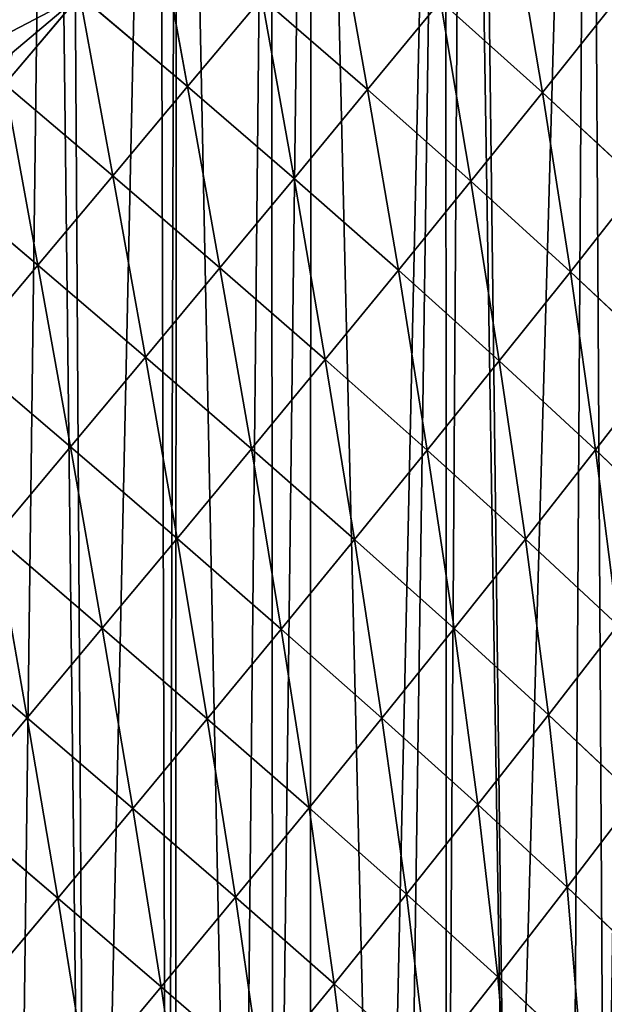
# Model space of a CAD drawing. Extents: x 21125 to 21636, y 11210 to 11774.
# Drawn here: x 21461 to 21549, y 11431 to 11579 of the extents above; entities that cross this region are included whole.
import ezdxf

# ---------------------------------------------------------------- set-up
doc = ezdxf.new("R2010")
doc.units = 0
doc.layers.get('0').update_dxf_attribs({"color": 13, "linetype": 'CONTINUOUS'})

msp = doc.modelspace()

# ---------------------------------------------------------------- linework, layer by layer
at = {"color": 52}
for p, q in [((21486.57, 11569.14, 144.39), (21481.64, 11596.27, 138.68)), ((21513.72, 11568.71, 131.6), (21508.89, 11595.87, 128.67)), ((21540.09, 11568.25, 114.37), (21535.53, 11595.31, 114.29)), ((21459.03, 11569.5, 152.86), (21470.35, 11582.91, 146.14)), ((21486.57, 11569.14, 144.39), (21470.35, 11582.91, 146.14)), ((21475.32, 11555.69, 151.15), (21470.35, 11582.91, 146.14)), ((21486.57, 11569.14, 144.39), (21497.78, 11582.55, 136.88)), ((21502.63, 11555.28, 139.22), (21497.78, 11582.55, 136.88)), ((21513.72, 11568.71, 131.6), (21497.78, 11582.55, 136.88)), ((21513.72, 11568.71, 131.6), (21524.7, 11582.06, 123.27)), ((21540.09, 11568.25, 114.37), (21524.7, 11582.06, 123.27)), ((21529.3, 11554.88, 122.87), (21524.7, 11582.06, 123.27)), ((21540.09, 11568.25, 114.37), (21550.71, 11581.52, 105.21)), ((21475.32, 11555.69, 151.15), (21459.03, 11569.5, 152.86)), ((21464.01, 11542.21, 157.13), (21459.03, 11569.5, 152.86)), ((21475.32, 11555.69, 151.15), (21486.57, 11569.14, 144.39)), ((21491.46, 11541.82, 146.09), (21486.57, 11569.14, 144.39)), ((21502.63, 11555.28, 139.22), (21486.57, 11569.14, 144.39)), ((21502.63, 11555.28, 139.22), (21513.72, 11568.71, 131.6)), ((21518.36, 11541.44, 130.66), (21513.72, 11568.71, 131.6)), ((21529.3, 11554.88, 122.87), (21513.72, 11568.71, 131.6)), ((21529.3, 11554.88, 122.87), (21540.09, 11568.25, 114.37)), ((21554.84, 11554.6, 102.08), (21540.09, 11568.25, 114.37)), ((21544.3, 11541.22, 110.78), (21540.09, 11568.25, 114.37)), ((21464.01, 11542.21, 157.13), (21447.67, 11556.04, 158.8)), ((21464.01, 11542.21, 157.13), (21475.32, 11555.69, 151.15)), ((21491.46, 11541.82, 146.09), (21475.32, 11555.69, 151.15)), ((21480.23, 11528.33, 152.17), (21475.32, 11555.69, 151.15)), ((21491.46, 11541.82, 146.09), (21502.63, 11555.28, 139.22)), ((21507.32, 11527.98, 137.68), (21502.63, 11555.28, 139.22)), ((21518.36, 11541.44, 130.66), (21502.63, 11555.28, 139.22)), ((21518.36, 11541.44, 130.66), (21529.3, 11554.88, 122.87)), ((21533.57, 11527.77, 118.76), (21529.3, 11554.88, 122.87)), ((21544.3, 11541.22, 110.78), (21529.3, 11554.88, 122.87)), ((21544.3, 11541.22, 110.78), (21554.84, 11554.6, 102.08)), ((21452.66, 11528.69, 162.31), (21464.01, 11542.21, 157.13)), ((21468.93, 11514.81, 157.45), (21464.01, 11542.21, 157.13)), ((21480.23, 11528.33, 152.17), (21464.01, 11542.21, 157.13)), ((21480.23, 11528.33, 152.17), (21491.46, 11541.82, 146.09)), ((21507.32, 11527.98, 137.68), (21491.46, 11541.82, 146.09)), ((21496.2, 11514.49, 143.92), (21491.46, 11541.82, 146.09)), ((21507.32, 11527.98, 137.68), (21518.36, 11541.44, 130.66)), ((21522.73, 11514.3, 125.98), (21518.36, 11541.44, 130.66)), ((21533.57, 11527.77, 118.76), (21518.36, 11541.44, 130.66)), ((21533.57, 11527.77, 118.76), (21544.3, 11541.22, 110.78)), ((21548.11, 11514.35, 103.62), (21544.3, 11541.22, 110.78)), ((21558.55, 11527.82, 95.43), (21544.3, 11541.22, 110.78)), ((21468.93, 11514.81, 157.45), (21452.66, 11528.69, 162.31)), ((21468.93, 11514.81, 157.45), (21480.23, 11528.33, 152.17)), ((21496.2, 11514.49, 143.92), (21480.23, 11528.33, 152.17)), ((21484.99, 11500.97, 149.35), (21480.23, 11528.33, 152.17)), ((21496.2, 11514.49, 143.92), (21507.32, 11527.98, 137.68)), ((21522.73, 11514.3, 125.98), (21507.32, 11527.98, 137.68)), ((21511.77, 11500.81, 132.4), (21507.32, 11527.98, 137.68)), ((21548.11, 11514.35, 103.62), (21558.55, 11527.82, 95.43)), ((21522.73, 11514.3, 125.98), (21533.57, 11527.77, 118.76)), ((21548.11, 11514.35, 103.62), (21533.57, 11527.77, 118.76)), ((21537.52, 11500.87, 111.03), (21533.57, 11527.77, 118.76)), ((21457.59, 11501.27, 161.89), (21468.93, 11514.81, 157.45)), ((21473.72, 11487.45, 153.93), (21468.93, 11514.81, 157.45)), ((21484.99, 11500.97, 149.35), (21468.93, 11514.81, 157.45)), ((21484.99, 11500.97, 149.35), (21496.2, 11514.49, 143.92)), ((21511.77, 11500.81, 132.4), (21496.2, 11514.49, 143.92)), ((21500.7, 11487.29, 138.01), (21496.2, 11514.49, 143.92)), ((21511.77, 11500.81, 132.4), (21522.73, 11514.3, 125.98)), ((21526.78, 11487.37, 117.66), (21522.73, 11514.3, 125.98)), ((21537.52, 11500.87, 111.03), (21522.73, 11514.3, 125.98)), ((21537.52, 11500.87, 111.03), (21548.11, 11514.35, 103.62)), ((21551.45, 11487.88, 93.04), (21548.11, 11514.35, 103.62)), ((21561.71, 11501.39, 85.46), (21548.11, 11514.35, 103.62)), ((21462.4, 11473.91, 157.64), (21457.59, 11501.27, 161.89)), ((21473.72, 11487.45, 153.93), (21457.59, 11501.27, 161.89)), ((21473.72, 11487.45, 153.93), (21484.99, 11500.97, 149.35)), ((21489.54, 11473.77, 142.78), (21484.99, 11500.97, 149.35)), ((21500.7, 11487.29, 138.01), (21484.99, 11500.97, 149.35)), ((21500.7, 11487.29, 138.01), (21511.77, 11500.81, 132.4)), ((21515.89, 11473.85, 123.48), (21511.77, 11500.81, 132.4)), ((21526.78, 11487.37, 117.66), (21511.77, 11500.81, 132.4)), ((21526.78, 11487.37, 117.66), (21537.52, 11500.87, 111.03)), ((21540.99, 11474.36, 99.85), (21537.52, 11500.87, 111.03)), ((21551.45, 11487.88, 93.04), (21537.52, 11500.87, 111.03)), ((21462.4, 11473.91, 157.64), (21446.21, 11487.71, 165.46)), ((21540.99, 11474.36, 99.85), (21551.45, 11487.88, 93.04)), ((21462.4, 11473.91, 157.64), (21473.72, 11487.45, 153.93)), ((21489.54, 11473.77, 142.78), (21473.72, 11487.45, 153.93)), ((21478.32, 11460.25, 146.67), (21473.72, 11487.45, 153.93)), ((21489.54, 11473.77, 142.78), (21500.7, 11487.29, 138.01)), ((21515.89, 11473.85, 123.48), (21500.7, 11487.29, 138.01)), ((21504.9, 11460.34, 128.44), (21500.7, 11487.29, 138.01)), ((21515.89, 11473.85, 123.48), (21526.78, 11487.37, 117.66)), ((21540.99, 11474.36, 99.85), (21526.78, 11487.37, 117.66)), ((21530.36, 11460.82, 105.86), (21526.78, 11487.37, 117.66)), ((21530.36, 11460.82, 105.86), (21540.99, 11474.36, 99.85)), ((21554.15, 11461.95, 79.24), (21540.99, 11474.36, 99.85)), ((21543.84, 11448.36, 85.39), (21540.99, 11474.36, 99.85)), ((21451.01, 11460.35, 160.46), (21462.4, 11473.91, 157.64)), ((21467, 11446.71, 149.67), (21462.4, 11473.91, 157.64)), ((21478.32, 11460.25, 146.67), (21462.4, 11473.91, 157.64)), ((21478.32, 11460.25, 146.67), (21489.54, 11473.77, 142.78)), ((21493.81, 11446.84, 132.55), (21489.54, 11473.77, 142.78)), ((21504.9, 11460.34, 128.44), (21489.54, 11473.77, 142.78)), ((21504.9, 11460.34, 128.44), (21515.89, 11473.85, 123.48)), ((21530.36, 11460.82, 105.86), (21515.89, 11473.85, 123.48)), ((21519.59, 11447.3, 111.03), (21515.89, 11473.85, 123.48)), ((21543.84, 11448.36, 85.39), (21554.15, 11461.95, 79.24)), ((21467, 11446.71, 149.67), (21451.01, 11460.35, 160.46)), ((21467, 11446.71, 149.67), (21478.32, 11460.25, 146.67)), ((21493.81, 11446.84, 132.55), (21478.32, 11460.25, 146.67)), ((21482.61, 11433.31, 135.76), (21478.32, 11460.25, 146.67)), ((21493.81, 11446.84, 132.55), (21504.9, 11460.34, 128.44)), ((21508.69, 11433.8, 115.35), (21504.9, 11460.34, 128.44)), ((21519.59, 11447.3, 111.03), (21504.9, 11460.34, 128.44)), ((21519.59, 11447.3, 111.03), (21530.36, 11460.82, 105.86)), ((21533.36, 11434.82, 90.73), (21530.36, 11460.82, 105.86)), ((21543.84, 11448.36, 85.39), (21530.36, 11460.82, 105.86)), ((21533.36, 11434.82, 90.73), (21543.84, 11448.36, 85.39)), ((21545.92, 11423.13, 67.91), (21543.84, 11448.36, 85.39)), ((21556.04, 11436.71, 62.49), (21543.84, 11448.36, 85.39)), ((21455.61, 11433.15, 151.74), (21467, 11446.71, 149.67)), ((21471.32, 11419.78, 138.05), (21467, 11446.71, 149.67)), ((21482.61, 11433.31, 135.76), (21467, 11446.71, 149.67)), ((21482.61, 11433.31, 135.76), (21493.81, 11446.84, 132.55)), ((21508.69, 11433.8, 115.35), (21493.81, 11446.84, 132.55)), ((21497.65, 11420.28, 118.79), (21493.81, 11446.84, 132.55)), ((21508.69, 11433.8, 115.35), (21519.59, 11447.3, 111.03)), ((21533.36, 11434.82, 90.73), (21519.59, 11447.3, 111.03)), ((21522.72, 11421.31, 95.24), (21519.59, 11447.3, 111.03)), ((21522.72, 11421.31, 95.24), (21533.36, 11434.82, 90.73)), ((21535.6, 11409.59, 72.55), (21533.36, 11434.82, 90.73)), ((21545.92, 11423.13, 67.91), (21533.36, 11434.82, 90.73)), ((21471.32, 11419.78, 138.05), (21482.61, 11433.31, 135.76)), ((21497.65, 11420.28, 118.79), (21482.61, 11433.31, 135.76)), ((21486.5, 11406.78, 121.32), (21482.61, 11433.31, 135.76)), ((21497.65, 11420.28, 118.79), (21508.69, 11433.8, 115.35)), ((21511.9, 11407.8, 98.89), (21508.69, 11433.8, 115.35)), ((21522.72, 11421.31, 95.24), (21508.69, 11433.8, 115.35))]:
    msp.add_line(p, q, dxfattribs=at)

# ---------------------------------------------------------------- meshes
mesh = msp.add_polyface()
corners = [(21126.53, 11397.93, 2.37), (21125.71, 11425.03, 2.37), (21125.1, 11403.8, 2.37), (21125.87, 11453.28, 2.37), (21125.97, 11457.44, 2.37), (21128.61, 11466.07, 2.37), (21131.71, 11376.5, 2.37), (21133.91, 11483.35, 2.37), (21131.94, 11376.3, 2.37), (21137.08, 11354.34, 2.37), (21137.53, 11495.18, 2.37), (21137.21, 11353.77, 2.37), (21140.72, 11347.17, 2.37), (21139.2, 11500.63, 2.37), (21140.92, 11506.24, 2.37), (21146.12, 11337.02, 2.37), (21147.44, 11515.43, 2.37), (21155.27, 11319.82, 2.37), (21157.11, 11529.03, 2.37), (21161.66, 11307.8, 2.37), (21166.77, 11542.63, 2.37), (21162.63, 11305.97, 2.37), (21165.01, 11303.33, 2.37), (21177.22, 11289.76, 2.37), (21168.41, 11544.93, 2.37), (21177.31, 11555.5, 2.37), (21189.42, 11276.2, 2.37), (21188.02, 11568.22, 2.37), (21198.74, 11580.93, 2.37), (21194.83, 11270.18, 2.37), (21202.18, 11263.29, 2.37), (21198.97, 11581.22, 2.37), (21210.47, 11592.79, 2.37), (21217.21, 11253.07, 2.37), (21222.23, 11604.62, 2.37), (21232.24, 11242.86, 2.37), (21232.43, 11614.88, 2.37), (21244.52, 11234.5, 2.37), (21234.14, 11616.34, 2.37), (21246.96, 11627.28, 2.37), (21247.81, 11233.29, 2.37), (21253.39, 11632.77, 2.37), (21251.97, 11231.75, 2.37), (21265.84, 11226.63, 2.37), (21259.78, 11638.22, 2.37), (21268.59, 11645.74, 2.37), (21283.86, 11219.97, 2.37), (21272.94, 11648.88, 2.37), (21286.85, 11658.91, 2.37), (21295.42, 11215.7, 2.37), (21300.76, 11668.94, 2.37), (21297.05, 11215.53, 2.37), (21303.21, 11214.89, 2.37), (21315.4, 11678.35, 2.37), (21324.93, 11212.63, 2.37), (21315.73, 11678.74, 2.37), (21330.3, 11687.54, 2.37), (21326.51, 11212.46, 2.37), (21346.66, 11210.36, 2.37), (21345.33, 11696.62, 2.37), (21361.36, 11704.86, 2.37), (21348.45, 11210.18, 2.37), (21354, 11211.05, 2.37), (21373.44, 11214.11, 2.37), (21361.44, 11704.96, 2.37), (21377.53, 11712.99, 2.37), (21375.75, 11214.48, 2.37), (21397.5, 11217.9, 2.37), (21391.15, 11719.78, 2.37), (21393.94, 11720.91, 2.37), (21400.84, 11723.68, 2.37), (21399.99, 11218.3, 2.37), (21400.97, 11218.74, 2.37), (21411.4, 11727.94, 2.37), (21414.82, 11225.05, 2.37), (21428.87, 11734.97, 2.37), (21431.58, 11232.69, 2.37), (21435.92, 11737.81, 2.37), (21439.31, 11236.21, 2.37), (21436.53, 11738.01, 2.37), (21447.13, 11741.33, 2.37), (21446.55, 11239.51, 2.37), (21447.81, 11240.75, 2.37), (21465.95, 11747.23, 2.37), (21459.72, 11252.47, 2.37), (21471.63, 11264.18, 2.37), (21468.63, 11748.07, 2.37), (21482.22, 11752.33, 2.37), (21483.54, 11275.89, 2.37), (21484.96, 11752.96, 2.37), (21484.72, 11277.06, 2.37), (21494.35, 11288.53, 2.37), (21499.12, 11756.21, 2.37), (21499.47, 11294.63, 2.37), (21505.24, 11757.62, 2.37), (21505.04, 11301.26, 2.37), (21515.73, 11314, 2.37), (21525.53, 11762.28, 2.37), (21519.12, 11318.04, 2.37), (21525.59, 11327.43, 2.37), (21528.41, 11762.94, 2.37), (21535.07, 11341.19, 2.37), (21529.8, 11763.26, 2.37), (21547.11, 11765.84, 2.37), (21544.55, 11354.95, 2.37), (21549.5, 11362.14, 2.37), (21555.55, 11767.11, 2.37), (21553.43, 11369.21, 2.37), (21557.59, 11376.68, 2.37), (21569.03, 11769.12, 2.37), (21561.68, 11384.01, 2.37), (21569.92, 11398.8, 2.37), (21578.38, 11770.52, 2.37), (21575.6, 11409.01, 2.37), (21577.76, 11413.94, 2.37), (21584.73, 11429.81, 2.37), (21582.29, 11770.8, 2.37), (21592.01, 11771.51, 2.37), (21591.29, 11444.76, 2.37), (21591.7, 11445.68, 2.37), (21597.24, 11458.31, 2.37), (21607.46, 11772.62, 2.37), (21598.39, 11461.78, 2.37), (21604.03, 11478.78, 2.37), (21609.03, 11493.88, 2.37), (21615.79, 11773.23, 2.37), (21609.66, 11495.78, 2.37), (21614.25, 11509.65, 2.37), (21615.03, 11513, 2.37), (21619.23, 11531.19, 2.37), (21627.68, 11774.09, 2.37), (21620.14, 11535.14, 2.37), (21623.44, 11549.39, 2.37), (21626.5, 11562.64, 2.37), (21627.22, 11567.95, 2.37), (21627.81, 11572.31, 2.37), (21628.31, 11769.33, 2.37), (21629.88, 11587.45, 2.37), (21629.31, 11761.84, 2.37), (21631.53, 11745.1, 2.37), (21632.38, 11605.79, 2.37), (21632.56, 11737.36, 2.37), (21632.53, 11606.95, 2.37), (21633.88, 11616.86, 2.37), (21633.9, 11727.35, 2.37), (21634.35, 11627.16, 2.37), (21634.21, 11720.22, 2.37), (21634.49, 11714, 2.37), (21634.77, 11636.7, 2.37), (21635.4, 11693.56, 2.37), (21635.29, 11648.11, 2.37), (21636.11, 11666.34, 2.37), (21635.49, 11691.42, 2.37), (21636.36, 11671.9, 2.37), (21636.23, 11669.06, 2.37), (21125.71, 11446.77, 2.37), (21125.2, 11425.47, 2.37)]
mesh.append_faces([[corners[k] for k in face] for face in [(0, 1, 2), (153, 151, 154), (1, 155, 156)]], dxfattribs={"vtx0": -1})
mesh.append_faces([[corners[k] for k in face] for face in [(3, 0, 4), (4, 0, 5), (5, 6, 7), (7, 9, 10), (10, 12, 13), (13, 12, 14), (14, 15, 16), (16, 17, 18), (18, 19, 20), (20, 23, 24), (24, 23, 25), (25, 26, 27), (27, 26, 28), (28, 30, 31), (31, 30, 32), (32, 33, 34), (34, 35, 36), (36, 37, 38), (38, 37, 39), (39, 40, 41), (41, 43, 44), (44, 43, 45), (45, 46, 47), (47, 46, 48), (48, 49, 50), (50, 52, 53), (53, 54, 55), (55, 54, 56), (56, 58, 59), (59, 58, 60), (60, 63, 64), (64, 63, 65), (65, 67, 68), (68, 67, 69), (69, 67, 70), (70, 72, 73), (73, 74, 75), (75, 76, 77), (77, 78, 79), (79, 78, 80), (80, 82, 83), (83, 85, 86), (86, 85, 87), (87, 88, 89), (89, 91, 92), (92, 93, 94), (94, 96, 97), (97, 99, 100), (100, 101, 102), (102, 101, 103), (103, 105, 106), (106, 108, 109), (109, 111, 112), (112, 115, 116), (116, 115, 117), (117, 120, 121), (121, 124, 125), (125, 129, 130), (130, 135, 136), (136, 137, 138), (138, 137, 139), (139, 140, 141), (141, 143, 144), (144, 145, 146), (146, 145, 147), (147, 148, 149), (149, 151, 152), (152, 151, 153), (155, 1, 3)]], dxfattribs={"vtx0": -1, "vtx1": -1})
mesh.append_faces([[corners[k] for k in face] for face in [(1, 0, 3)]], dxfattribs={"vtx0": -1, "vtx1": -1, "vtx2": -1})
mesh.append_faces([[corners[k] for k in face] for face in [(5, 0, 6), (7, 6, 8), (7, 8, 9), (10, 9, 11), (10, 11, 12), (14, 12, 15), (16, 15, 17), (18, 17, 19), (20, 19, 21), (20, 21, 22), (20, 22, 23), (25, 23, 26), (28, 26, 29), (28, 29, 30), (32, 30, 33), (34, 33, 35), (36, 35, 37), (39, 37, 40), (41, 40, 42), (41, 42, 43), (45, 43, 46), (48, 46, 49), (50, 49, 51), (50, 51, 52), (53, 52, 54), (56, 54, 57), (56, 57, 58), (60, 58, 61), (60, 61, 62), (60, 62, 63), (65, 63, 66), (65, 66, 67), (70, 67, 71), (70, 71, 72), (73, 72, 74), (75, 74, 76), (77, 76, 78), (80, 78, 81), (80, 81, 82), (83, 82, 84), (83, 84, 85), (87, 85, 88), (89, 88, 90), (89, 90, 91), (92, 91, 93), (94, 93, 95), (94, 95, 96), (97, 96, 98), (97, 98, 99), (100, 99, 101), (103, 101, 104), (103, 104, 105), (106, 105, 107), (106, 107, 108), (109, 108, 110), (109, 110, 111), (112, 111, 113), (112, 113, 114), (112, 114, 115), (117, 115, 118), (117, 118, 119), (117, 119, 120), (121, 120, 122), (121, 122, 123), (121, 123, 124), (125, 124, 126), (125, 126, 127), (125, 127, 128), (125, 128, 129), (130, 129, 131), (130, 131, 132), (130, 132, 133), (130, 133, 134), (130, 134, 135), (136, 135, 137), (139, 137, 140), (141, 140, 142), (141, 142, 143), (144, 143, 145), (147, 145, 148), (149, 148, 150), (149, 150, 151)]], dxfattribs={"vtx0": -1, "vtx2": -1})
mesh = msp.add_polyface(dxfattribs=at)
corners = [(21470.35, 11582.91, 146.14), (21457.79, 11576.29, 150.75), (21454.09, 11596.49, 144.5), (21460.14, 11574.26, 151.01), (21459.03, 11569.5, 152.86), (21458.51, 11572.37, 151.97)]
mesh.append_faces([[corners[k] for k in face] for face in [(0, 1, 2), (3, 4, 5)]], dxfattribs={"vtx0": -1, "color": 52})
mesh.append_faces([[corners[k] for k in face] for face in [(1, 0, 3), (4, 3, 0)]], dxfattribs={"vtx0": -1, "vtx1": -1, "color": 52})
mesh = msp.add_polyface(dxfattribs=at)
corners = [(21486.57, 11569.14, 144.39), (21470.35, 11582.91, 146.14), (21481.64, 11596.27, 138.68)]
mesh.append_faces([[corners[k] for k in face] for face in [(0, 1, 2)]], dxfattribs={"color": 52})
mesh = msp.add_polyface(dxfattribs=at)
corners = [(21497.78, 11582.55, 136.88), (21486.57, 11569.14, 144.39), (21481.64, 11596.27, 138.68)]
mesh.append_faces([[corners[k] for k in face] for face in [(0, 1, 2)]], dxfattribs={"color": 52})
mesh = msp.add_polyface(dxfattribs=at)
corners = [(21513.72, 11568.71, 131.6), (21497.78, 11582.55, 136.88), (21508.89, 11595.87, 128.67)]
mesh.append_faces([[corners[k] for k in face] for face in [(0, 1, 2)]], dxfattribs={"color": 52})
mesh = msp.add_polyface(dxfattribs=at)
corners = [(21524.7, 11582.06, 123.27), (21513.72, 11568.71, 131.6), (21508.89, 11595.87, 128.67)]
mesh.append_faces([[corners[k] for k in face] for face in [(0, 1, 2)]], dxfattribs={"color": 52})
mesh = msp.add_polyface(dxfattribs=at)
corners = [(21540.09, 11568.25, 114.37), (21524.7, 11582.06, 123.27), (21535.53, 11595.31, 114.29)]
mesh.append_faces([[corners[k] for k in face] for face in [(0, 1, 2)]], dxfattribs={"color": 52})
mesh = msp.add_polyface(dxfattribs=at)
corners = [(21550.71, 11581.52, 105.21), (21540.09, 11568.25, 114.37), (21535.53, 11595.31, 114.29)]
mesh.append_faces([[corners[k] for k in face] for face in [(0, 1, 2)]], dxfattribs={"color": 52})
mesh = msp.add_polyface(dxfattribs=at)
corners = [(21475.32, 11555.69, 151.15), (21459.03, 11569.5, 152.86), (21470.35, 11582.91, 146.14)]
mesh.append_faces([[corners[k] for k in face] for face in [(0, 1, 2)]], dxfattribs={"color": 52})
mesh = msp.add_polyface(dxfattribs=at)
corners = [(21486.57, 11569.14, 144.39), (21475.32, 11555.69, 151.15), (21470.35, 11582.91, 146.14)]
mesh.append_faces([[corners[k] for k in face] for face in [(0, 1, 2)]], dxfattribs={"color": 52})
mesh = msp.add_polyface(dxfattribs=at)
corners = [(21502.63, 11555.28, 139.22), (21486.57, 11569.14, 144.39), (21497.78, 11582.55, 136.88)]
mesh.append_faces([[corners[k] for k in face] for face in [(0, 1, 2)]], dxfattribs={"color": 52})
mesh = msp.add_polyface(dxfattribs=at)
corners = [(21513.72, 11568.71, 131.6), (21502.63, 11555.28, 139.22), (21497.78, 11582.55, 136.88)]
mesh.append_faces([[corners[k] for k in face] for face in [(0, 1, 2)]], dxfattribs={"color": 52})
mesh = msp.add_polyface(dxfattribs=at)
corners = [(21529.3, 11554.88, 122.87), (21513.72, 11568.71, 131.6), (21524.7, 11582.06, 123.27)]
mesh.append_faces([[corners[k] for k in face] for face in [(0, 1, 2)]], dxfattribs={"color": 52})
mesh = msp.add_polyface(dxfattribs=at)
corners = [(21540.09, 11568.25, 114.37), (21529.3, 11554.88, 122.87), (21524.7, 11582.06, 123.27)]
mesh.append_faces([[corners[k] for k in face] for face in [(0, 1, 2)]], dxfattribs={"color": 52})
mesh = msp.add_polyface(dxfattribs=at)
corners = [(21554.84, 11554.6, 102.08), (21540.09, 11568.25, 114.37), (21550.71, 11581.52, 105.21)]
mesh.append_faces([[corners[k] for k in face] for face in [(0, 1, 2)]], dxfattribs={"color": 52})
mesh = msp.add_polyface(dxfattribs=at)
corners = [(21464.01, 11542.21, 157.13), (21447.67, 11556.04, 158.8), (21459.03, 11569.5, 152.86)]
mesh.append_faces([[corners[k] for k in face] for face in [(0, 1, 2)]], dxfattribs={"color": 52})
mesh = msp.add_polyface(dxfattribs=at)
corners = [(21475.32, 11555.69, 151.15), (21464.01, 11542.21, 157.13), (21459.03, 11569.5, 152.86)]
mesh.append_faces([[corners[k] for k in face] for face in [(0, 1, 2)]], dxfattribs={"color": 52})
mesh = msp.add_polyface(dxfattribs=at)
corners = [(21491.46, 11541.82, 146.09), (21475.32, 11555.69, 151.15), (21486.57, 11569.14, 144.39)]
mesh.append_faces([[corners[k] for k in face] for face in [(0, 1, 2)]], dxfattribs={"color": 52})
mesh = msp.add_polyface(dxfattribs=at)
corners = [(21502.63, 11555.28, 139.22), (21491.46, 11541.82, 146.09), (21486.57, 11569.14, 144.39)]
mesh.append_faces([[corners[k] for k in face] for face in [(0, 1, 2)]], dxfattribs={"color": 52})
mesh = msp.add_polyface(dxfattribs=at)
corners = [(21518.36, 11541.44, 130.66), (21502.63, 11555.28, 139.22), (21513.72, 11568.71, 131.6)]
mesh.append_faces([[corners[k] for k in face] for face in [(0, 1, 2)]], dxfattribs={"color": 52})
mesh = msp.add_polyface(dxfattribs=at)
corners = [(21529.3, 11554.88, 122.87), (21518.36, 11541.44, 130.66), (21513.72, 11568.71, 131.6)]
mesh.append_faces([[corners[k] for k in face] for face in [(0, 1, 2)]], dxfattribs={"color": 52})
mesh = msp.add_polyface(dxfattribs=at)
corners = [(21544.3, 11541.22, 110.78), (21529.3, 11554.88, 122.87), (21540.09, 11568.25, 114.37)]
mesh.append_faces([[corners[k] for k in face] for face in [(0, 1, 2)]], dxfattribs={"color": 52})
mesh = msp.add_polyface(dxfattribs=at)
corners = [(21554.84, 11554.6, 102.08), (21544.3, 11541.22, 110.78), (21540.09, 11568.25, 114.37)]
mesh.append_faces([[corners[k] for k in face] for face in [(0, 1, 2)]], dxfattribs={"color": 52})
mesh = msp.add_polyface(dxfattribs=at)
corners = [(21464.01, 11542.21, 157.13), (21452.66, 11528.69, 162.31), (21447.67, 11556.04, 158.8)]
mesh.append_faces([[corners[k] for k in face] for face in [(0, 1, 2)]], dxfattribs={"color": 52})
mesh = msp.add_polyface(dxfattribs=at)
corners = [(21480.23, 11528.33, 152.17), (21464.01, 11542.21, 157.13), (21475.32, 11555.69, 151.15)]
mesh.append_faces([[corners[k] for k in face] for face in [(0, 1, 2)]], dxfattribs={"color": 52})
mesh = msp.add_polyface(dxfattribs=at)
corners = [(21491.46, 11541.82, 146.09), (21480.23, 11528.33, 152.17), (21475.32, 11555.69, 151.15)]
mesh.append_faces([[corners[k] for k in face] for face in [(0, 1, 2)]], dxfattribs={"color": 52})
mesh = msp.add_polyface(dxfattribs=at)
corners = [(21507.32, 11527.98, 137.68), (21491.46, 11541.82, 146.09), (21502.63, 11555.28, 139.22)]
mesh.append_faces([[corners[k] for k in face] for face in [(0, 1, 2)]], dxfattribs={"color": 52})
mesh = msp.add_polyface(dxfattribs=at)
corners = [(21518.36, 11541.44, 130.66), (21507.32, 11527.98, 137.68), (21502.63, 11555.28, 139.22)]
mesh.append_faces([[corners[k] for k in face] for face in [(0, 1, 2)]], dxfattribs={"color": 52})
mesh = msp.add_polyface(dxfattribs=at)
corners = [(21533.57, 11527.77, 118.76), (21518.36, 11541.44, 130.66), (21529.3, 11554.88, 122.87)]
mesh.append_faces([[corners[k] for k in face] for face in [(0, 1, 2)]], dxfattribs={"color": 52})
mesh = msp.add_polyface(dxfattribs=at)
corners = [(21544.3, 11541.22, 110.78), (21533.57, 11527.77, 118.76), (21529.3, 11554.88, 122.87)]
mesh.append_faces([[corners[k] for k in face] for face in [(0, 1, 2)]], dxfattribs={"color": 52})
mesh = msp.add_polyface(dxfattribs=at)
corners = [(21558.55, 11527.82, 95.43), (21544.3, 11541.22, 110.78), (21554.84, 11554.6, 102.08)]
mesh.append_faces([[corners[k] for k in face] for face in [(0, 1, 2)]], dxfattribs={"color": 52})
mesh = msp.add_polyface(dxfattribs=at)
corners = [(21468.93, 11514.81, 157.45), (21452.66, 11528.69, 162.31), (21464.01, 11542.21, 157.13)]
mesh.append_faces([[corners[k] for k in face] for face in [(0, 1, 2)]], dxfattribs={"color": 52})
mesh = msp.add_polyface(dxfattribs=at)
corners = [(21480.23, 11528.33, 152.17), (21468.93, 11514.81, 157.45), (21464.01, 11542.21, 157.13)]
mesh.append_faces([[corners[k] for k in face] for face in [(0, 1, 2)]], dxfattribs={"color": 52})
mesh = msp.add_polyface(dxfattribs=at)
corners = [(21496.2, 11514.49, 143.92), (21480.23, 11528.33, 152.17), (21491.46, 11541.82, 146.09)]
mesh.append_faces([[corners[k] for k in face] for face in [(0, 1, 2)]], dxfattribs={"color": 52})
mesh = msp.add_polyface(dxfattribs=at)
corners = [(21507.32, 11527.98, 137.68), (21496.2, 11514.49, 143.92), (21491.46, 11541.82, 146.09)]
mesh.append_faces([[corners[k] for k in face] for face in [(0, 1, 2)]], dxfattribs={"color": 52})
mesh = msp.add_polyface(dxfattribs=at)
corners = [(21522.73, 11514.3, 125.98), (21507.32, 11527.98, 137.68), (21518.36, 11541.44, 130.66)]
mesh.append_faces([[corners[k] for k in face] for face in [(0, 1, 2)]], dxfattribs={"color": 52})
mesh = msp.add_polyface(dxfattribs=at)
corners = [(21533.57, 11527.77, 118.76), (21522.73, 11514.3, 125.98), (21518.36, 11541.44, 130.66)]
mesh.append_faces([[corners[k] for k in face] for face in [(0, 1, 2)]], dxfattribs={"color": 52})
mesh = msp.add_polyface(dxfattribs=at)
corners = [(21548.11, 11514.35, 103.62), (21533.57, 11527.77, 118.76), (21544.3, 11541.22, 110.78)]
mesh.append_faces([[corners[k] for k in face] for face in [(0, 1, 2)]], dxfattribs={"color": 52})
mesh = msp.add_polyface(dxfattribs=at)
corners = [(21558.55, 11527.82, 95.43), (21548.11, 11514.35, 103.62), (21544.3, 11541.22, 110.78)]
mesh.append_faces([[corners[k] for k in face] for face in [(0, 1, 2)]], dxfattribs={"color": 52})
mesh = msp.add_polyface(dxfattribs=at)
corners = [(21468.93, 11514.81, 157.45), (21457.59, 11501.27, 161.89), (21452.66, 11528.69, 162.31)]
mesh.append_faces([[corners[k] for k in face] for face in [(0, 1, 2)]], dxfattribs={"color": 52})
mesh = msp.add_polyface(dxfattribs=at)
corners = [(21484.99, 11500.97, 149.35), (21468.93, 11514.81, 157.45), (21480.23, 11528.33, 152.17)]
mesh.append_faces([[corners[k] for k in face] for face in [(0, 1, 2)]], dxfattribs={"color": 52})
mesh = msp.add_polyface(dxfattribs=at)
corners = [(21496.2, 11514.49, 143.92), (21484.99, 11500.97, 149.35), (21480.23, 11528.33, 152.17)]
mesh.append_faces([[corners[k] for k in face] for face in [(0, 1, 2)]], dxfattribs={"color": 52})
mesh = msp.add_polyface(dxfattribs=at)
corners = [(21511.77, 11500.81, 132.4), (21496.2, 11514.49, 143.92), (21507.32, 11527.98, 137.68)]
mesh.append_faces([[corners[k] for k in face] for face in [(0, 1, 2)]], dxfattribs={"color": 52})
mesh = msp.add_polyface(dxfattribs=at)
corners = [(21522.73, 11514.3, 125.98), (21511.77, 11500.81, 132.4), (21507.32, 11527.98, 137.68)]
mesh.append_faces([[corners[k] for k in face] for face in [(0, 1, 2)]], dxfattribs={"color": 52})
mesh = msp.add_polyface(dxfattribs=at)
corners = [(21558.55, 11527.82, 95.43), (21561.71, 11501.39, 85.46), (21548.11, 11514.35, 103.62)]
mesh.append_faces([[corners[k] for k in face] for face in [(0, 1, 2)]], dxfattribs={"color": 52})
mesh = msp.add_polyface(dxfattribs=at)
corners = [(21537.52, 11500.87, 111.03), (21522.73, 11514.3, 125.98), (21533.57, 11527.77, 118.76)]
mesh.append_faces([[corners[k] for k in face] for face in [(0, 1, 2)]], dxfattribs={"color": 52})
mesh = msp.add_polyface(dxfattribs=at)
corners = [(21548.11, 11514.35, 103.62), (21537.52, 11500.87, 111.03), (21533.57, 11527.77, 118.76)]
mesh.append_faces([[corners[k] for k in face] for face in [(0, 1, 2)]], dxfattribs={"color": 52})
mesh = msp.add_polyface(dxfattribs=at)
corners = [(21473.72, 11487.45, 153.93), (21457.59, 11501.27, 161.89), (21468.93, 11514.81, 157.45)]
mesh.append_faces([[corners[k] for k in face] for face in [(0, 1, 2)]], dxfattribs={"color": 52})
mesh = msp.add_polyface(dxfattribs=at)
corners = [(21484.99, 11500.97, 149.35), (21473.72, 11487.45, 153.93), (21468.93, 11514.81, 157.45)]
mesh.append_faces([[corners[k] for k in face] for face in [(0, 1, 2)]], dxfattribs={"color": 52})
mesh = msp.add_polyface(dxfattribs=at)
corners = [(21500.7, 11487.29, 138.01), (21484.99, 11500.97, 149.35), (21496.2, 11514.49, 143.92)]
mesh.append_faces([[corners[k] for k in face] for face in [(0, 1, 2)]], dxfattribs={"color": 52})
mesh = msp.add_polyface(dxfattribs=at)
corners = [(21511.77, 11500.81, 132.4), (21500.7, 11487.29, 138.01), (21496.2, 11514.49, 143.92)]
mesh.append_faces([[corners[k] for k in face] for face in [(0, 1, 2)]], dxfattribs={"color": 52})
mesh = msp.add_polyface(dxfattribs=at)
corners = [(21526.78, 11487.37, 117.66), (21511.77, 11500.81, 132.4), (21522.73, 11514.3, 125.98)]
mesh.append_faces([[corners[k] for k in face] for face in [(0, 1, 2)]], dxfattribs={"color": 52})
mesh = msp.add_polyface(dxfattribs=at)
corners = [(21537.52, 11500.87, 111.03), (21526.78, 11487.37, 117.66), (21522.73, 11514.3, 125.98)]
mesh.append_faces([[corners[k] for k in face] for face in [(0, 1, 2)]], dxfattribs={"color": 52})
mesh = msp.add_polyface(dxfattribs=at)
corners = [(21548.11, 11514.35, 103.62), (21551.45, 11487.88, 93.04), (21537.52, 11500.87, 111.03)]
mesh.append_faces([[corners[k] for k in face] for face in [(0, 1, 2)]], dxfattribs={"color": 52})
mesh = msp.add_polyface(dxfattribs=at)
corners = [(21548.11, 11514.35, 103.62), (21561.71, 11501.39, 85.46), (21551.45, 11487.88, 93.04)]
mesh.append_faces([[corners[k] for k in face] for face in [(0, 1, 2)]], dxfattribs={"color": 52})
mesh = msp.add_polyface(dxfattribs=at)
corners = [(21462.4, 11473.91, 157.64), (21446.21, 11487.71, 165.46), (21457.59, 11501.27, 161.89)]
mesh.append_faces([[corners[k] for k in face] for face in [(0, 1, 2)]], dxfattribs={"color": 52})
mesh = msp.add_polyface(dxfattribs=at)
corners = [(21473.72, 11487.45, 153.93), (21462.4, 11473.91, 157.64), (21457.59, 11501.27, 161.89)]
mesh.append_faces([[corners[k] for k in face] for face in [(0, 1, 2)]], dxfattribs={"color": 52})
mesh = msp.add_polyface(dxfattribs=at)
corners = [(21489.54, 11473.77, 142.78), (21473.72, 11487.45, 153.93), (21484.99, 11500.97, 149.35)]
mesh.append_faces([[corners[k] for k in face] for face in [(0, 1, 2)]], dxfattribs={"color": 52})
mesh = msp.add_polyface(dxfattribs=at)
corners = [(21500.7, 11487.29, 138.01), (21489.54, 11473.77, 142.78), (21484.99, 11500.97, 149.35)]
mesh.append_faces([[corners[k] for k in face] for face in [(0, 1, 2)]], dxfattribs={"color": 52})
mesh = msp.add_polyface(dxfattribs=at)
corners = [(21515.89, 11473.85, 123.48), (21500.7, 11487.29, 138.01), (21511.77, 11500.81, 132.4)]
mesh.append_faces([[corners[k] for k in face] for face in [(0, 1, 2)]], dxfattribs={"color": 52})
mesh = msp.add_polyface(dxfattribs=at)
corners = [(21526.78, 11487.37, 117.66), (21515.89, 11473.85, 123.48), (21511.77, 11500.81, 132.4)]
mesh.append_faces([[corners[k] for k in face] for face in [(0, 1, 2)]], dxfattribs={"color": 52})
mesh = msp.add_polyface(dxfattribs=at)
corners = [(21540.99, 11474.36, 99.85), (21526.78, 11487.37, 117.66), (21537.52, 11500.87, 111.03)]
mesh.append_faces([[corners[k] for k in face] for face in [(0, 1, 2)]], dxfattribs={"color": 52})
mesh = msp.add_polyface(dxfattribs=at)
corners = [(21537.52, 11500.87, 111.03), (21551.45, 11487.88, 93.04), (21540.99, 11474.36, 99.85)]
mesh.append_faces([[corners[k] for k in face] for face in [(0, 1, 2)]], dxfattribs={"color": 52})
mesh = msp.add_polyface(dxfattribs=at)
corners = [(21462.4, 11473.91, 157.64), (21451.01, 11460.35, 160.46), (21446.21, 11487.71, 165.46)]
mesh.append_faces([[corners[k] for k in face] for face in [(0, 1, 2)]], dxfattribs={"color": 52})
mesh = msp.add_polyface(dxfattribs=at)
corners = [(21551.45, 11487.88, 93.04), (21554.15, 11461.95, 79.24), (21540.99, 11474.36, 99.85)]
mesh.append_faces([[corners[k] for k in face] for face in [(0, 1, 2)]], dxfattribs={"color": 52})
mesh = msp.add_polyface(dxfattribs=at)
corners = [(21478.32, 11460.25, 146.67), (21462.4, 11473.91, 157.64), (21473.72, 11487.45, 153.93)]
mesh.append_faces([[corners[k] for k in face] for face in [(0, 1, 2)]], dxfattribs={"color": 52})
mesh = msp.add_polyface(dxfattribs=at)
corners = [(21489.54, 11473.77, 142.78), (21478.32, 11460.25, 146.67), (21473.72, 11487.45, 153.93)]
mesh.append_faces([[corners[k] for k in face] for face in [(0, 1, 2)]], dxfattribs={"color": 52})
mesh = msp.add_polyface(dxfattribs=at)
corners = [(21504.9, 11460.34, 128.44), (21489.54, 11473.77, 142.78), (21500.7, 11487.29, 138.01)]
mesh.append_faces([[corners[k] for k in face] for face in [(0, 1, 2)]], dxfattribs={"color": 52})
mesh = msp.add_polyface(dxfattribs=at)
corners = [(21515.89, 11473.85, 123.48), (21504.9, 11460.34, 128.44), (21500.7, 11487.29, 138.01)]
mesh.append_faces([[corners[k] for k in face] for face in [(0, 1, 2)]], dxfattribs={"color": 52})
mesh = msp.add_polyface(dxfattribs=at)
corners = [(21530.36, 11460.82, 105.86), (21515.89, 11473.85, 123.48), (21526.78, 11487.37, 117.66)]
mesh.append_faces([[corners[k] for k in face] for face in [(0, 1, 2)]], dxfattribs={"color": 52})
mesh = msp.add_polyface(dxfattribs=at)
corners = [(21540.99, 11474.36, 99.85), (21530.36, 11460.82, 105.86), (21526.78, 11487.37, 117.66)]
mesh.append_faces([[corners[k] for k in face] for face in [(0, 1, 2)]], dxfattribs={"color": 52})
mesh = msp.add_polyface(dxfattribs=at)
corners = [(21540.99, 11474.36, 99.85), (21543.84, 11448.36, 85.39), (21530.36, 11460.82, 105.86)]
mesh.append_faces([[corners[k] for k in face] for face in [(0, 1, 2)]], dxfattribs={"color": 52})
mesh = msp.add_polyface(dxfattribs=at)
corners = [(21540.99, 11474.36, 99.85), (21554.15, 11461.95, 79.24), (21543.84, 11448.36, 85.39)]
mesh.append_faces([[corners[k] for k in face] for face in [(0, 1, 2)]], dxfattribs={"color": 52})
mesh = msp.add_polyface(dxfattribs=at)
corners = [(21467, 11446.71, 149.67), (21451.01, 11460.35, 160.46), (21462.4, 11473.91, 157.64)]
mesh.append_faces([[corners[k] for k in face] for face in [(0, 1, 2)]], dxfattribs={"color": 52})
mesh = msp.add_polyface(dxfattribs=at)
corners = [(21478.32, 11460.25, 146.67), (21467, 11446.71, 149.67), (21462.4, 11473.91, 157.64)]
mesh.append_faces([[corners[k] for k in face] for face in [(0, 1, 2)]], dxfattribs={"color": 52})
mesh = msp.add_polyface(dxfattribs=at)
corners = [(21493.81, 11446.84, 132.55), (21478.32, 11460.25, 146.67), (21489.54, 11473.77, 142.78)]
mesh.append_faces([[corners[k] for k in face] for face in [(0, 1, 2)]], dxfattribs={"color": 52})
mesh = msp.add_polyface(dxfattribs=at)
corners = [(21504.9, 11460.34, 128.44), (21493.81, 11446.84, 132.55), (21489.54, 11473.77, 142.78)]
mesh.append_faces([[corners[k] for k in face] for face in [(0, 1, 2)]], dxfattribs={"color": 52})
mesh = msp.add_polyface(dxfattribs=at)
corners = [(21519.59, 11447.3, 111.03), (21504.9, 11460.34, 128.44), (21515.89, 11473.85, 123.48)]
mesh.append_faces([[corners[k] for k in face] for face in [(0, 1, 2)]], dxfattribs={"color": 52})
mesh = msp.add_polyface(dxfattribs=at)
corners = [(21530.36, 11460.82, 105.86), (21519.59, 11447.3, 111.03), (21515.89, 11473.85, 123.48)]
mesh.append_faces([[corners[k] for k in face] for face in [(0, 1, 2)]], dxfattribs={"color": 52})
mesh = msp.add_polyface(dxfattribs=at)
corners = [(21554.15, 11461.95, 79.24), (21556.04, 11436.71, 62.49), (21543.84, 11448.36, 85.39)]
mesh.append_faces([[corners[k] for k in face] for face in [(0, 1, 2)]], dxfattribs={"color": 52})
mesh = msp.add_polyface(dxfattribs=at)
corners = [(21467, 11446.71, 149.67), (21455.61, 11433.15, 151.74), (21451.01, 11460.35, 160.46)]
mesh.append_faces([[corners[k] for k in face] for face in [(0, 1, 2)]], dxfattribs={"color": 52})
mesh = msp.add_polyface(dxfattribs=at)
corners = [(21482.61, 11433.31, 135.76), (21467, 11446.71, 149.67), (21478.32, 11460.25, 146.67)]
mesh.append_faces([[corners[k] for k in face] for face in [(0, 1, 2)]], dxfattribs={"color": 52})
mesh = msp.add_polyface(dxfattribs=at)
corners = [(21493.81, 11446.84, 132.55), (21482.61, 11433.31, 135.76), (21478.32, 11460.25, 146.67)]
mesh.append_faces([[corners[k] for k in face] for face in [(0, 1, 2)]], dxfattribs={"color": 52})
mesh = msp.add_polyface(dxfattribs=at)
corners = [(21508.69, 11433.8, 115.35), (21493.81, 11446.84, 132.55), (21504.9, 11460.34, 128.44)]
mesh.append_faces([[corners[k] for k in face] for face in [(0, 1, 2)]], dxfattribs={"color": 52})
mesh = msp.add_polyface(dxfattribs=at)
corners = [(21519.59, 11447.3, 111.03), (21508.69, 11433.8, 115.35), (21504.9, 11460.34, 128.44)]
mesh.append_faces([[corners[k] for k in face] for face in [(0, 1, 2)]], dxfattribs={"color": 52})
mesh = msp.add_polyface(dxfattribs=at)
corners = [(21530.36, 11460.82, 105.86), (21533.36, 11434.82, 90.73), (21519.59, 11447.3, 111.03)]
mesh.append_faces([[corners[k] for k in face] for face in [(0, 1, 2)]], dxfattribs={"color": 52})
mesh = msp.add_polyface(dxfattribs=at)
corners = [(21530.36, 11460.82, 105.86), (21543.84, 11448.36, 85.39), (21533.36, 11434.82, 90.73)]
mesh.append_faces([[corners[k] for k in face] for face in [(0, 1, 2)]], dxfattribs={"color": 52})
mesh = msp.add_polyface(dxfattribs=at)
corners = [(21543.84, 11448.36, 85.39), (21545.92, 11423.13, 67.91), (21533.36, 11434.82, 90.73)]
mesh.append_faces([[corners[k] for k in face] for face in [(0, 1, 2)]], dxfattribs={"color": 52})
mesh = msp.add_polyface(dxfattribs=at)
corners = [(21543.84, 11448.36, 85.39), (21556.04, 11436.71, 62.49), (21545.92, 11423.13, 67.91)]
mesh.append_faces([[corners[k] for k in face] for face in [(0, 1, 2)]], dxfattribs={"color": 52})
mesh = msp.add_polyface(dxfattribs=at)
corners = [(21471.32, 11419.78, 138.05), (21455.61, 11433.15, 151.74), (21467, 11446.71, 149.67)]
mesh.append_faces([[corners[k] for k in face] for face in [(0, 1, 2)]], dxfattribs={"color": 52})
mesh = msp.add_polyface(dxfattribs=at)
corners = [(21482.61, 11433.31, 135.76), (21471.32, 11419.78, 138.05), (21467, 11446.71, 149.67)]
mesh.append_faces([[corners[k] for k in face] for face in [(0, 1, 2)]], dxfattribs={"color": 52})
mesh = msp.add_polyface(dxfattribs=at)
corners = [(21497.65, 11420.28, 118.79), (21482.61, 11433.31, 135.76), (21493.81, 11446.84, 132.55)]
mesh.append_faces([[corners[k] for k in face] for face in [(0, 1, 2)]], dxfattribs={"color": 52})
mesh = msp.add_polyface(dxfattribs=at)
corners = [(21508.69, 11433.8, 115.35), (21497.65, 11420.28, 118.79), (21493.81, 11446.84, 132.55)]
mesh.append_faces([[corners[k] for k in face] for face in [(0, 1, 2)]], dxfattribs={"color": 52})
mesh = msp.add_polyface(dxfattribs=at)
corners = [(21522.72, 11421.31, 95.24), (21508.69, 11433.8, 115.35), (21519.59, 11447.3, 111.03)]
mesh.append_faces([[corners[k] for k in face] for face in [(0, 1, 2)]], dxfattribs={"color": 52})
mesh = msp.add_polyface(dxfattribs=at)
corners = [(21519.59, 11447.3, 111.03), (21533.36, 11434.82, 90.73), (21522.72, 11421.31, 95.24)]
mesh.append_faces([[corners[k] for k in face] for face in [(0, 1, 2)]], dxfattribs={"color": 52})
mesh = msp.add_polyface(dxfattribs=at)
corners = [(21556.04, 11436.71, 62.49), (21556.82, 11412.59, 43.41), (21545.92, 11423.13, 67.91)]
mesh.append_faces([[corners[k] for k in face] for face in [(0, 1, 2)]], dxfattribs={"color": 52})
mesh = msp.add_polyface(dxfattribs=at)
corners = [(21533.36, 11434.82, 90.73), (21535.6, 11409.59, 72.55), (21522.72, 11421.31, 95.24)]
mesh.append_faces([[corners[k] for k in face] for face in [(0, 1, 2)]], dxfattribs={"color": 52})
mesh = msp.add_polyface(dxfattribs=at)
corners = [(21533.36, 11434.82, 90.73), (21545.92, 11423.13, 67.91), (21535.6, 11409.59, 72.55)]
mesh.append_faces([[corners[k] for k in face] for face in [(0, 1, 2)]], dxfattribs={"color": 52})
mesh = msp.add_polyface(dxfattribs=at)
corners = [(21471.32, 11419.78, 138.05), (21459.94, 11406.26, 139.39), (21455.61, 11433.15, 151.74)]
mesh.append_faces([[corners[k] for k in face] for face in [(0, 1, 2)]], dxfattribs={"color": 52})
mesh = msp.add_polyface(dxfattribs=at)
corners = [(21486.5, 11406.78, 121.32), (21471.32, 11419.78, 138.05), (21482.61, 11433.31, 135.76)]
mesh.append_faces([[corners[k] for k in face] for face in [(0, 1, 2)]], dxfattribs={"color": 52})
mesh = msp.add_polyface(dxfattribs=at)
corners = [(21497.65, 11420.28, 118.79), (21486.5, 11406.78, 121.32), (21482.61, 11433.31, 135.76)]
mesh.append_faces([[corners[k] for k in face] for face in [(0, 1, 2)]], dxfattribs={"color": 52})
mesh = msp.add_polyface(dxfattribs=at)
corners = [(21511.9, 11407.8, 98.89), (21497.65, 11420.28, 118.79), (21508.69, 11433.8, 115.35)]
mesh.append_faces([[corners[k] for k in face] for face in [(0, 1, 2)]], dxfattribs={"color": 52})
mesh = msp.add_polyface(dxfattribs=at)
corners = [(21522.72, 11421.31, 95.24), (21511.9, 11407.8, 98.89), (21508.69, 11433.8, 115.35)]
mesh.append_faces([[corners[k] for k in face] for face in [(0, 1, 2)]], dxfattribs={"color": 52})

doc.saveas('drawing.dxf')
